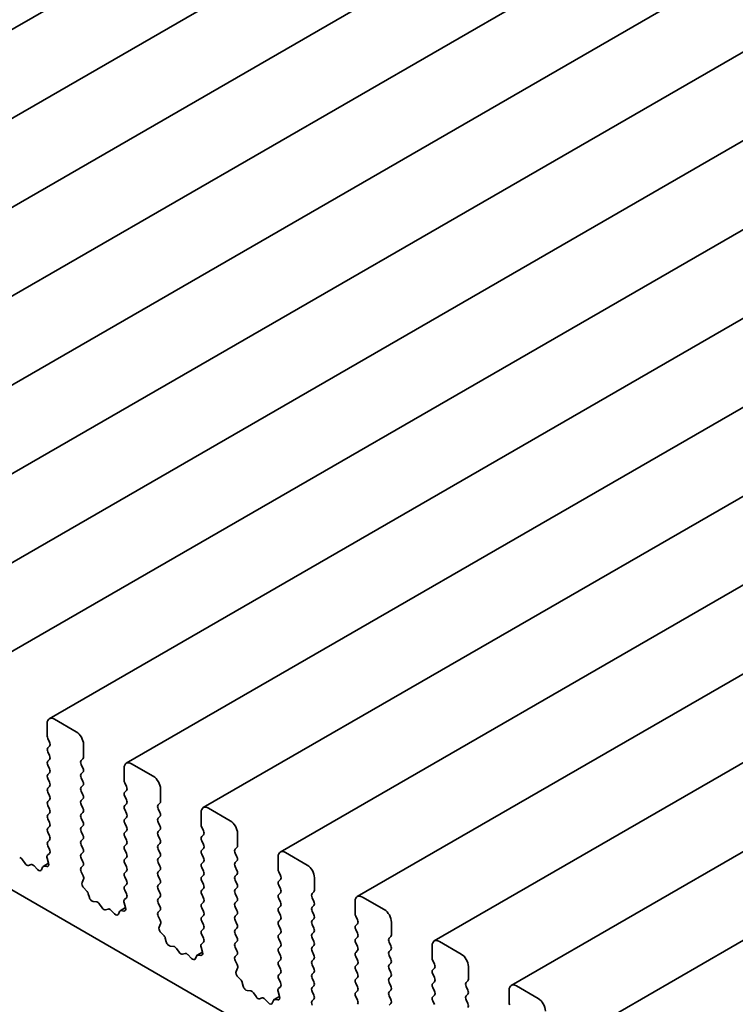
# Model space of a CAD drawing. Units: millimetres. Extents: x 0 to 6687, y 0 to 1124.
# Drawn here: x 647 to 676, y 295 to 335 of the extents above; entities that cross this region are included whole.
import ezdxf

# ---------------------------------------------------------------- set-up
doc = ezdxf.new("R2010")
doc.units = ezdxf.units.MM
doc.header["$LTSCALE"] = 2.5
doc.layers.add('Visible (ISO)', color=7, linetype='Continuous', lineweight=35)

msp = doc.modelspace()

# ---------------------------------------------------------------- linework, layer by layer
at = {"layer": 'Visible (ISO)'}
for p, q in [((780.0529, 412.1651), (622.7216, 321.3299)), ((783.1759, 410.362), (625.8447, 319.5268)), ((786.299, 408.5589), (628.9677, 317.7237)), ((789.4221, 406.7558), (632.0908, 315.9206)), ((792.5451, 404.9527), (635.2139, 314.1175)), ((795.6682, 403.1496), (638.3369, 312.3144)), ((798.7912, 401.3466), (641.46, 310.5113)), ((801.9143, 399.5435), (644.583, 308.7082)), ((805.0373, 397.7404), (647.7061, 306.9051)), ((808.1604, 395.9373), (650.8291, 305.102)), ((811.2834, 394.1342), (653.9522, 303.2989)), ((814.4065, 392.3311), (657.0752, 301.4958)), ((817.5296, 390.528), (660.1983, 299.6927)), ((820.6526, 388.7249), (663.3213, 297.8896)), ((823.7757, 386.9218), (666.4444, 296.0865)), ((826.8987, 385.1187), (669.5675, 294.2834)), ((585.8363, 334.7985), (692.138, 273.4251)), ((647.6198, 306.7144), (647.6198, 306.2041)), ((648.7983, 306.3742), (647.9144, 306.8845)), ((647.6433, 306.1088), (647.7141, 305.9591)), ((647.7141, 305.7958), (647.6433, 305.7278)), ((649.0929, 305.3535), (649.0929, 305.8639)), ((647.6433, 305.5645), (647.7141, 305.4148)), ((647.7141, 305.2515), (647.6433, 305.1834)), ((647.6433, 305.0201), (647.7141, 304.8705)), ((648.9986, 305.2175), (649.0693, 305.2855)), ((649.0693, 304.9045), (648.9986, 305.0542)), ((650.7428, 304.9113), (650.7428, 304.401)), ((651.9213, 304.5711), (651.0375, 305.0814)), ((647.7141, 304.7072), (647.6433, 304.6391)), ((648.9986, 304.6731), (649.0693, 304.7412)), ((649.0693, 304.3601), (648.9986, 304.5098)), ((647.6433, 304.4758), (647.7141, 304.3261)), ((647.7141, 304.1628), (647.6433, 304.0948)), ((648.9986, 304.1288), (649.0693, 304.1968)), ((650.7664, 304.3057), (650.8371, 304.156)), ((647.6433, 303.9315), (647.7141, 303.7818)), ((649.0693, 303.8158), (648.9986, 303.9655)), ((650.8371, 303.9927), (650.7664, 303.9247)), ((650.7664, 303.7614), (650.8371, 303.6117)), ((652.216, 303.5504), (652.216, 304.0608)), ((647.7141, 303.6185), (647.6433, 303.5504)), ((647.6433, 303.3872), (647.7141, 303.2375)), ((648.9986, 303.5845), (649.0693, 303.6525)), ((649.0693, 303.2715), (648.9986, 303.4212)), ((650.8371, 303.4484), (650.7664, 303.3803)), ((652.1217, 303.4144), (652.1924, 303.4824)), ((647.7141, 303.0742), (647.6433, 303.0061)), ((648.9986, 303.0401), (649.0693, 303.1082)), ((650.7664, 303.217), (650.8371, 303.0674)), ((650.8371, 302.9041), (650.7664, 302.836)), ((652.1924, 303.1014), (652.1217, 303.2511)), ((652.1217, 302.87), (652.1924, 302.9381)), ((653.8659, 303.1082), (653.8659, 302.5979)), ((655.0444, 302.768), (654.1605, 303.2783)), ((647.6433, 302.8428), (647.7141, 302.6931)), ((647.7141, 302.5298), (647.6433, 302.4618)), ((649.0693, 302.7271), (648.9986, 302.8768)), ((648.9986, 302.4958), (649.0693, 302.5638)), ((650.7664, 302.6727), (650.8371, 302.523)), ((652.1924, 302.557), (652.1217, 302.7067)), ((653.8895, 302.5026), (653.9602, 302.3529)), ((647.6433, 302.2985), (647.7141, 302.1488)), ((649.0693, 302.1828), (648.9986, 302.3325)), ((650.8371, 302.3597), (650.7664, 302.2917)), ((650.7664, 302.1284), (650.8371, 301.9787)), ((652.1217, 302.3257), (652.1924, 302.3937)), ((652.1924, 302.0127), (652.1217, 302.1624)), ((653.9602, 302.1896), (653.8895, 302.1216)), ((655.339, 301.7474), (655.339, 302.2577)), ((647.7141, 301.9855), (647.6433, 301.9175)), ((647.6433, 301.7542), (647.7131, 301.6065)), ((648.9986, 301.9515), (649.0693, 302.0195)), ((649.0693, 301.6385), (648.9986, 301.7882)), ((650.8371, 301.8154), (650.7664, 301.7474)), ((652.1217, 301.7814), (652.1924, 301.8494)), ((653.8895, 301.9583), (653.9602, 301.8086)), ((647.7118, 301.4421), (647.6319, 301.3696)), ((648.9986, 301.4071), (649.0693, 301.4752)), ((650.7664, 301.5841), (650.8371, 301.4344)), ((652.1924, 301.4684), (652.1217, 301.6181)), ((652.1217, 301.237), (652.1924, 301.3051)), ((653.9602, 301.6453), (653.8895, 301.5772)), ((653.8895, 301.4139), (653.9602, 301.2643)), ((655.2447, 301.6113), (655.3155, 301.6793)), ((655.3155, 301.2983), (655.2447, 301.448)), ((656.9889, 301.3051), (656.9889, 300.7948)), ((658.1675, 300.9649), (657.2836, 301.4752)), ((646.7225, 301.0376), (646.6211, 301.1872)), ((646.9685, 300.9866), (646.8672, 300.9541)), ((647.2288, 300.7883), (647.0849, 300.9383)), ((647.674, 301.0437), (647.4519, 300.9155)), ((647.6054, 300.9061), (647.494, 300.9224)), ((647.6156, 301.2447), (647.6736, 301.0451)), ((649.0693, 301.0942), (648.9986, 301.2438)), ((648.9996, 300.8638), (649.0693, 300.9309)), ((650.8371, 301.2711), (650.7664, 301.203)), ((650.7664, 301.0397), (650.8371, 300.89)), ((652.1924, 300.9241), (652.1217, 301.0737)), ((653.9602, 301.101), (653.8895, 301.0329)), ((655.2447, 301.0669), (655.3155, 301.135)), ((655.3155, 300.7539), (655.2447, 300.9036)), ((647.4248, 300.8825), (647.3832, 300.7778)), ((649.0808, 300.5331), (649.0009, 300.6978)), ((650.8371, 300.7267), (650.7664, 300.6587)), ((650.7664, 300.4954), (650.8371, 300.3457)), ((652.1217, 300.6927), (652.1924, 300.7608)), ((652.1924, 300.3797), (652.1217, 300.5294)), ((653.8895, 300.8696), (653.9602, 300.7199)), ((653.9602, 300.5566), (653.8895, 300.4886)), ((655.2447, 300.5226), (655.3155, 300.5906)), ((657.0125, 300.6995), (657.0832, 300.5498)), ((649.0391, 300.2567), (649.0971, 300.3894)), ((650.8371, 300.1824), (650.7664, 300.1144)), ((652.1217, 300.1484), (652.1924, 300.2164)), ((653.8895, 300.3253), (653.9602, 300.1756)), ((655.3155, 300.2096), (655.2447, 300.3593)), ((657.0832, 300.3865), (657.0125, 300.3185)), ((657.0125, 300.1552), (657.0832, 300.0055)), ((658.4621, 299.9443), (658.4621, 300.4546)), ((649.2187, 299.9267), (649.1073, 300.039)), ((649.3295, 299.6541), (649.2879, 299.8068)), ((650.7664, 299.9511), (650.8361, 299.8034)), ((652.1924, 299.8354), (652.1217, 299.9851)), ((653.9602, 300.0123), (653.8895, 299.9443)), ((653.8895, 299.781), (653.9602, 299.6313)), ((655.2447, 299.9783), (655.3155, 300.0463)), ((655.3155, 299.6653), (655.2447, 299.815)), ((657.0832, 299.8422), (657.0125, 299.7742)), ((658.3678, 299.8082), (658.4385, 299.8762)), ((649.6278, 299.4701), (649.4839, 299.4863)), ((649.8455, 299.2345), (649.7441, 299.3841)), ((650.7387, 299.4416), (650.7966, 299.242)), ((650.8349, 299.639), (650.755, 299.5665)), ((652.1217, 299.604), (652.1924, 299.6721)), ((652.1924, 299.2911), (652.1217, 299.4407)), ((653.9602, 299.468), (653.8895, 299.3999)), ((655.2447, 299.4339), (655.3155, 299.502)), ((657.0125, 299.6109), (657.0832, 299.4612)), ((657.0832, 299.2979), (657.0125, 299.2298)), ((658.4385, 299.4952), (658.3678, 299.6449)), ((658.3678, 299.2638), (658.4385, 299.3319)), ((660.112, 299.502), (660.112, 298.9917)), ((661.2905, 299.1618), (660.4066, 299.6721)), ((650.0916, 299.1835), (649.9902, 299.151)), ((650.3518, 298.9852), (650.208, 299.1352)), ((650.5479, 299.0794), (650.5063, 298.9747)), ((650.797, 299.2406), (650.5749, 299.1124)), ((650.7285, 299.103), (650.6171, 299.1193)), ((652.1227, 299.0607), (652.1924, 299.1278)), ((652.2038, 298.7301), (652.1239, 298.8947)), ((653.8895, 299.2366), (653.9602, 299.0869)), ((653.9602, 298.9236), (653.8895, 298.8556)), ((655.3155, 299.121), (655.2447, 299.2706)), ((655.2447, 298.8896), (655.3155, 298.9577)), ((657.0125, 299.0665), (657.0832, 298.9168)), ((658.4385, 298.9509), (658.3678, 299.1005)), ((660.1356, 298.8964), (660.2063, 298.7467)), ((652.1622, 298.4536), (652.2201, 298.5863)), ((653.8895, 298.6923), (653.9602, 298.5426)), ((655.3155, 298.5766), (655.2447, 298.7263)), ((657.0832, 298.7535), (657.0125, 298.6855)), ((657.0125, 298.5222), (657.0832, 298.3725)), ((658.3678, 298.7195), (658.4385, 298.7876)), ((658.4385, 298.4065), (658.3678, 298.5562)), ((660.2063, 298.5834), (660.1356, 298.5154)), ((661.5851, 298.1412), (661.5851, 298.6515)), ((652.3417, 298.1236), (652.2303, 298.2359)), ((653.9602, 298.3793), (653.8895, 298.3113)), ((653.8895, 298.148), (653.9592, 298.0004)), ((655.2447, 298.3453), (655.3155, 298.4133)), ((655.3155, 298.0323), (655.2447, 298.182)), ((657.0832, 298.2092), (657.0125, 298.1412)), ((658.3678, 298.1752), (658.4385, 298.2432)), ((660.1356, 298.3521), (660.2063, 298.2024)), ((652.4525, 297.851), (652.4109, 298.0037)), ((653.9579, 297.8359), (653.878, 297.7634)), ((655.2447, 297.801), (655.3155, 297.869)), ((657.0125, 297.9779), (657.0832, 297.8282)), ((658.4385, 297.8622), (658.3678, 298.0119)), ((658.3678, 297.6308), (658.4385, 297.6989)), ((660.2063, 298.0391), (660.1356, 297.9711)), ((660.1356, 297.8078), (660.2063, 297.6581)), ((661.4909, 298.0051), (661.5616, 298.0731)), ((661.5616, 297.6921), (661.4909, 297.8418)), ((663.2351, 297.6989), (663.2351, 297.1886)), ((664.4136, 297.3587), (663.5297, 297.869)), ((652.7508, 297.667), (652.607, 297.6832)), ((652.9686, 297.4314), (652.8672, 297.581)), ((653.2147, 297.3804), (653.1133, 297.3479)), ((653.4749, 297.1821), (653.331, 297.3321)), ((653.9201, 297.4375), (653.698, 297.3093)), ((653.8516, 297.2999), (653.7401, 297.3162)), ((653.8617, 297.6385), (653.9197, 297.4389)), ((655.3155, 297.488), (655.2447, 297.6377)), ((655.2457, 297.2576), (655.3155, 297.3247)), ((657.0832, 297.6649), (657.0125, 297.5968)), ((657.0125, 297.4335), (657.0832, 297.2838)), ((658.4385, 297.3179), (658.3678, 297.4675)), ((660.2063, 297.4948), (660.1356, 297.4267)), ((661.4909, 297.4607), (661.5616, 297.5288)), ((661.5616, 297.1478), (661.4909, 297.2974)), ((653.6709, 297.2763), (653.6293, 297.1716)), ((655.3269, 296.927), (655.247, 297.0916)), ((657.0832, 297.1205), (657.0125, 297.0525)), ((658.3678, 297.0865), (658.4385, 297.1546)), ((658.4385, 296.7735), (658.3678, 296.9232)), ((660.1356, 297.2634), (660.2063, 297.1137)), ((660.2063, 296.9504), (660.1356, 296.8824)), ((661.4909, 296.9164), (661.5616, 296.9845)), ((663.2586, 297.0933), (663.3293, 296.9436)), ((655.2853, 296.6505), (655.3432, 296.7832)), ((657.0125, 296.8892), (657.0832, 296.7395)), ((657.0832, 296.5762), (657.0125, 296.5082)), ((658.3678, 296.5422), (658.4385, 296.6102)), ((660.1356, 296.7191), (660.2063, 296.5694)), ((661.5616, 296.6034), (661.4909, 296.7531)), ((663.3293, 296.7803), (663.2586, 296.7123)), ((663.2586, 296.549), (663.3293, 296.3993)), ((664.7082, 296.3381), (664.7082, 296.8484)), ((655.4648, 296.3205), (655.3534, 296.4328)), ((655.5756, 296.0479), (655.534, 296.2006)), ((657.0125, 296.3449), (657.0822, 296.1973)), ((658.4385, 296.2292), (658.3678, 296.3789)), ((660.2063, 296.4061), (660.1356, 296.3381)), ((660.1356, 296.1748), (660.2063, 296.0251)), ((661.4909, 296.3721), (661.5616, 296.4401)), ((661.5616, 296.0591), (661.4909, 296.2088)), ((663.3293, 296.236), (663.2586, 296.168)), ((664.6139, 296.202), (664.6846, 296.27)), ((655.8739, 295.864), (655.73, 295.8801)), ((656.0916, 295.6284), (655.9903, 295.7779)), ((656.9848, 295.8354), (657.0427, 295.6358)), ((657.081, 296.0328), (657.0011, 295.9603)), ((658.3678, 295.9979), (658.4385, 296.0659)), ((658.4385, 295.6849), (658.3678, 295.8346)), ((660.2063, 295.8618), (660.1356, 295.7937)), ((661.4909, 295.8278), (661.5616, 295.8958)), ((663.2586, 296.0047), (663.3293, 295.855)), ((664.6846, 295.889), (664.6139, 296.0387)), ((664.6139, 295.6576), (664.6846, 295.7257)), ((666.3581, 295.8958), (666.3581, 295.3855)), ((667.5366, 295.5556), (666.6527, 296.0659)), ((656.3377, 295.5773), (656.2364, 295.5448)), ((656.5979, 295.379), (656.4541, 295.529)), ((656.794, 295.4732), (656.7524, 295.3685)), ((657.0431, 295.6344), (656.821, 295.5062)), ((656.9746, 295.4968), (656.8632, 295.5131)), ((658.3688, 295.4545), (658.4385, 295.5216)), ((660.1356, 295.6304), (660.2063, 295.4807)), ((661.5616, 295.5148), (661.4909, 295.6645)), ((661.4909, 295.2834), (661.5616, 295.3515)), ((663.3293, 295.6917), (663.2586, 295.6236)), ((663.2586, 295.4603), (663.3293, 295.3106)), ((664.6846, 295.3447), (664.6139, 295.4943))]:
    msp.add_line(p, q, dxfattribs=at)
for centre, major_axis, start_param, end_param in [((647.9144, 306.5443), (-0.2083, 0.3608), 5.4977871, 7.0685835), ((647.7376, 306.136), (0.0833, -0.1443), 3.9269908, 4.5704919), ((648.7983, 306.034), (-0.2083, 0.3608), 3.9269908, 5.4977871), ((647.7376, 305.5917), (-0.0833, 0.1443), 0.1418971, 1.4288993), ((647.6198, 305.9319), (0.0833, -0.1443), 0.1418971, 1.4288993), ((647.6198, 305.3876), (0.0833, -0.1443), 0.1418971, 1.4288993), ((648.9751, 305.4216), (0.0833, -0.1443), 0.1418971, 0.7853982), ((647.7376, 305.0474), (-0.0833, 0.1443), 0.1418971, 1.4288993), ((649.0929, 305.0814), (-0.0833, 0.1443), 0.1418971, 1.4288993), ((648.9751, 304.8773), (0.0833, -0.1443), 0.1418971, 1.4288993), ((651.0375, 304.7412), (-0.2083, 0.3608), 5.4977871, 7.0685835), ((647.7376, 304.503), (-0.0833, 0.1443), 0.1418971, 1.4288993), ((647.6198, 304.8432), (0.0833, -0.1443), 0.1418971, 1.4288993), ((649.0929, 304.537), (-0.0833, 0.1443), 0.1418971, 1.4288993), ((651.9213, 304.2309), (-0.2083, 0.3608), 3.9269908, 5.4977871), ((647.7376, 303.9587), (-0.0833, 0.1443), 0.1418971, 1.4288993), ((647.6198, 304.2989), (0.0833, -0.1443), 0.1418971, 1.4288993), ((649.0929, 303.9927), (-0.0833, 0.1443), 0.1418971, 1.4288993), ((648.9751, 304.3329), (0.0833, -0.1443), 0.1418971, 1.4288993), ((650.8607, 304.3329), (0.0833, -0.1443), 3.9269908, 4.5704919), ((650.7428, 304.1288), (0.0833, -0.1443), 0.1418971, 1.4288993), ((647.6198, 303.7546), (0.0833, -0.1443), 0.1418971, 1.4288993), ((648.9751, 303.7886), (0.0833, -0.1443), 0.1418971, 1.4288993), ((650.8607, 303.7886), (-0.0833, 0.1443), 0.1418971, 1.4288993), ((647.7376, 303.4144), (-0.0833, 0.1443), 0.1418971, 1.4288993), ((649.0929, 303.4484), (-0.0833, 0.1443), 0.1418971, 1.4288993), ((650.8607, 303.2443), (-0.0833, 0.1443), 0.1418971, 1.4288993), ((650.7428, 303.5845), (0.0833, -0.1443), 0.1418971, 1.4288993), ((652.216, 303.2783), (-0.0833, 0.1443), 0.1418971, 1.4288993), ((652.0981, 303.6185), (0.0833, -0.1443), 0.1418971, 0.7853982), ((654.1605, 302.9381), (-0.2083, 0.3608), 5.4977871, 7.0685835), ((647.7376, 302.87), (-0.0833, 0.1443), 0.1418971, 1.4288993), ((647.6198, 303.2102), (0.0833, -0.1443), 0.1418971, 1.4288993), ((649.0929, 302.9041), (-0.0833, 0.1443), 0.1418971, 1.4288993), ((648.9751, 303.2443), (0.0833, -0.1443), 0.1418971, 1.4288993), ((650.7428, 303.0401), (0.0833, -0.1443), 0.1418971, 1.4288993), ((652.0981, 303.0742), (0.0833, -0.1443), 0.1418971, 1.4288993), ((647.6198, 302.6659), (0.0833, -0.1443), 0.1418971, 1.4288993), ((649.0929, 302.3597), (-0.0833, 0.1443), 0.1418971, 1.4288993), ((648.9751, 302.6999), (0.0833, -0.1443), 0.1418971, 1.4288993), ((650.8607, 302.6999), (-0.0833, 0.1443), 0.1418971, 1.4288993), ((650.7428, 302.4958), (0.0833, -0.1443), 0.1418971, 1.4288993), ((652.216, 302.734), (-0.0833, 0.1443), 0.1418971, 1.4288993), ((652.0981, 302.5298), (0.0833, -0.1443), 0.1418971, 1.4288993), ((653.9837, 302.5298), (0.0833, -0.1443), 3.9269908, 4.5704919), ((655.0444, 302.4278), (-0.2083, 0.3608), 3.9269908, 5.4977871), ((647.7376, 302.3257), (-0.0833, 0.1443), 0.1418971, 1.4288993), ((647.6198, 302.1216), (0.0833, -0.1443), 0.1418971, 1.4288993), ((648.9751, 302.1556), (0.0833, -0.1443), 0.1418971, 1.4288993), ((650.8607, 302.1556), (-0.0833, 0.1443), 0.1418971, 1.4288993), ((652.216, 302.1896), (-0.0833, 0.1443), 0.1418971, 1.4288993), ((653.9837, 301.9855), (-0.0833, 0.1443), 0.1418971, 1.4288993), ((653.8659, 302.3257), (0.0833, -0.1443), 0.1418971, 1.4288993), ((647.7376, 301.7814), (-0.0833, 0.1443), 0.1418971, 1.4288993), ((649.0929, 301.8154), (-0.0833, 0.1443), 0.1418971, 1.4288993), ((650.8607, 301.6113), (-0.0833, 0.1443), 0.1418971, 1.4288993), ((650.7428, 301.9515), (0.0833, -0.1443), 0.1418971, 1.4288993), ((652.216, 301.6453), (-0.0833, 0.1443), 0.1418971, 1.4288993), ((652.0981, 301.9855), (0.0833, -0.1443), 0.1418971, 1.4288993), ((653.8659, 301.7814), (0.0833, -0.1443), 0.1418971, 1.4288993), ((655.2212, 301.8154), (0.0833, -0.1443), 0.1418971, 0.7853982), ((647.725, 301.2324), (-0.0833, 0.1443), 0.1242358, 1.1681528), ((647.6188, 301.5793), (0.0833, -0.1443), 0.1242358, 1.4288993), ((649.0929, 301.2711), (-0.0833, 0.1443), 0.1418971, 1.4288993), ((648.9751, 301.6113), (0.0833, -0.1443), 0.1418971, 1.4288993), ((650.7428, 301.4071), (0.0833, -0.1443), 0.1418971, 1.4288993), ((652.0981, 301.4412), (0.0833, -0.1443), 0.1418971, 1.4288993), ((653.9837, 301.4412), (-0.0833, 0.1443), 0.1418971, 1.4288993), ((655.339, 301.4752), (-0.0833, 0.1443), 0.1418971, 1.4288993), ((655.2212, 301.2711), (0.0833, -0.1443), 0.1418971, 1.4288993), ((657.2836, 301.135), (-0.2083, 0.3608), 5.4977871, 7.0685835), ((646.5487, 301.1216), (-0.0833, 0.1443), 4.8366248, 5.8805417), ((646.7948, 301.1033), (0.0833, -0.1443), 4.8366248, 6.1589495), ((647.0409, 300.8374), (-0.0833, 0.1443), 5.1150325, 6.1589495), ((647.5352, 300.7711), (-0.0833, 0.1443), 5.855052, 6.7113186), ((647.5642, 301.0574), (0.0833, -0.1443), 5.855052, 7.4513381), ((648.9751, 301.0669), (0.0833, -0.1443), 0.1418971, 1.4288993), ((650.8607, 301.0669), (-0.0833, 0.1443), 0.1418971, 1.4288993), ((652.216, 301.101), (-0.0833, 0.1443), 0.1418971, 1.4288993), ((652.0981, 300.8968), (0.0833, -0.1443), 0.1418971, 1.4288993), ((653.9837, 300.8968), (-0.0833, 0.1443), 0.1418971, 1.4288993), ((653.8659, 301.237), (0.0833, -0.1443), 0.1418971, 1.4288993), ((655.339, 300.9309), (-0.0833, 0.1443), 0.1418971, 1.4288993), ((658.1675, 300.6247), (-0.2083, 0.3608), 3.9269908, 5.4977871), ((647.2728, 300.8891), (0.0833, -0.1443), 5.1150325, 6.7113186), ((649.0939, 300.7277), (-0.0833, 0.1443), 0.1418971, 1.4465605), ((648.9877, 300.5033), (-0.0833, 0.1443), 3.5442362, 4.5881532), ((650.8607, 300.5226), (-0.0833, 0.1443), 0.1418971, 1.4288993), ((650.7428, 300.8628), (0.0833, -0.1443), 0.1418971, 1.4288993), ((652.216, 300.5566), (-0.0833, 0.1443), 0.1418971, 1.4288993), ((653.8659, 300.6927), (0.0833, -0.1443), 0.1418971, 1.4288993), ((655.339, 300.3865), (-0.0833, 0.1443), 0.1418971, 1.4288993), ((655.2212, 300.7267), (0.0833, -0.1443), 0.1418971, 1.4288993), ((657.1068, 300.7267), (0.0833, -0.1443), 3.9269908, 4.5704919), ((656.9889, 300.5226), (0.0833, -0.1443), 0.1418971, 1.4288993), ((649.1485, 300.1427), (-0.0833, 0.1443), 0.4026436, 1.9989297), ((650.8607, 299.9783), (-0.0833, 0.1443), 0.1418971, 1.4288993), ((650.7428, 300.3185), (0.0833, -0.1443), 0.1418971, 1.4288993), ((652.216, 300.0123), (-0.0833, 0.1443), 0.1418971, 1.4288993), ((652.0981, 300.3525), (0.0833, -0.1443), 0.1418971, 1.4288993), ((653.9837, 300.3525), (-0.0833, 0.1443), 0.1418971, 1.4288993), ((653.8659, 300.1484), (0.0833, -0.1443), 0.1418971, 1.4288993), ((655.2212, 300.1824), (0.0833, -0.1443), 0.1418971, 1.4288993), ((657.1068, 300.1824), (-0.0833, 0.1443), 0.1418971, 1.4288993), ((649.1775, 299.823), (-0.0833, 0.1443), 4.2842557, 5.1405223), ((650.7419, 299.7762), (0.0833, -0.1443), 0.1242358, 1.4288993), ((652.0981, 299.8082), (0.0833, -0.1443), 0.1418971, 1.4288993), ((653.9837, 299.8082), (-0.0833, 0.1443), 0.1418971, 1.4288993), ((655.339, 299.8422), (-0.0833, 0.1443), 0.1418971, 1.4288993), ((657.1068, 299.6381), (-0.0833, 0.1443), 0.1418971, 1.4288993), ((656.9889, 299.9783), (0.0833, -0.1443), 0.1418971, 1.4288993), ((658.4621, 299.6721), (-0.0833, 0.1443), 0.1418971, 1.4288993), ((658.3442, 300.0123), (0.0833, -0.1443), 0.1418971, 0.7853982), ((660.4066, 299.3319), (-0.2083, 0.3608), 5.4977871, 7.0685835), ((649.4399, 299.638), (-0.0833, 0.1443), 1.142663, 2.7389491), ((649.6718, 299.3185), (-0.0833, 0.1443), 4.8366248, 5.8805417), ((650.848, 299.4293), (-0.0833, 0.1443), 0.1242358, 1.1681528), ((652.216, 299.468), (-0.0833, 0.1443), 0.1418971, 1.4288993), ((653.9837, 299.2638), (-0.0833, 0.1443), 0.1418971, 1.4288993), ((653.8659, 299.604), (0.0833, -0.1443), 0.1418971, 1.4288993), ((655.339, 299.2979), (-0.0833, 0.1443), 0.1418971, 1.4288993), ((655.2212, 299.6381), (0.0833, -0.1443), 0.1418971, 1.4288993), ((656.9889, 299.4339), (0.0833, -0.1443), 0.1418971, 1.4288993), ((658.3442, 299.468), (0.0833, -0.1443), 0.1418971, 1.4288993), ((649.9179, 299.3002), (0.0833, -0.1443), 4.8366248, 6.1589495), ((650.164, 299.0343), (-0.0833, 0.1443), 5.1150325, 6.1589495), ((650.3959, 299.086), (0.0833, -0.1443), 5.1150325, 6.7113186), ((650.6583, 298.968), (-0.0833, 0.1443), 5.855052, 6.7113186), ((650.6873, 299.2543), (0.0833, -0.1443), 5.855052, 7.4513381), ((652.217, 298.9246), (-0.0833, 0.1443), 0.1418971, 1.4465605), ((652.0981, 299.2638), (0.0833, -0.1443), 0.1418971, 1.4288993), ((653.8659, 299.0597), (0.0833, -0.1443), 0.1418971, 1.4288993), ((655.2212, 299.0937), (0.0833, -0.1443), 0.1418971, 1.4288993), ((657.1068, 299.0937), (-0.0833, 0.1443), 0.1418971, 1.4288993), ((656.9889, 298.8896), (0.0833, -0.1443), 0.1418971, 1.4288993), ((658.4621, 299.1278), (-0.0833, 0.1443), 0.1418971, 1.4288993), ((658.3442, 298.9236), (0.0833, -0.1443), 0.1418971, 1.4288993), ((660.2299, 298.9236), (0.0833, -0.1443), 3.9269908, 4.5704919), ((661.2905, 298.8216), (-0.2083, 0.3608), 3.9269908, 5.4977871), ((652.1108, 298.7002), (-0.0833, 0.1443), 3.5442362, 4.5881532), ((653.9837, 298.7195), (-0.0833, 0.1443), 0.1418971, 1.4288993), ((653.8659, 298.5154), (0.0833, -0.1443), 0.1418971, 1.4288993), ((655.339, 298.7535), (-0.0833, 0.1443), 0.1418971, 1.4288993), ((655.2212, 298.5494), (0.0833, -0.1443), 0.1418971, 1.4288993), ((657.1068, 298.5494), (-0.0833, 0.1443), 0.1418971, 1.4288993), ((658.4621, 298.5834), (-0.0833, 0.1443), 0.1418971, 1.4288993), ((660.2299, 298.3793), (-0.0833, 0.1443), 0.1418971, 1.4288993), ((660.112, 298.7195), (0.0833, -0.1443), 0.1418971, 1.4288993), ((652.2715, 298.3396), (-0.0833, 0.1443), 0.4026436, 1.9989297), ((652.3005, 298.0199), (-0.0833, 0.1443), 4.2842557, 5.1405223), ((653.9837, 298.1752), (-0.0833, 0.1443), 0.1418971, 1.4288993), ((655.339, 298.2092), (-0.0833, 0.1443), 0.1418971, 1.4288993), ((657.1068, 298.0051), (-0.0833, 0.1443), 0.1418971, 1.4288993), ((656.9889, 298.3453), (0.0833, -0.1443), 0.1418971, 1.4288993), ((658.4621, 298.0391), (-0.0833, 0.1443), 0.1418971, 1.4288993), ((658.3442, 298.3793), (0.0833, -0.1443), 0.1418971, 1.4288993), ((660.112, 298.1752), (0.0833, -0.1443), 0.1418971, 1.4288993), ((661.4673, 298.2092), (0.0833, -0.1443), 0.1418971, 0.7853982), ((652.563, 297.8349), (-0.0833, 0.1443), 1.142663, 2.7389491), ((653.9711, 297.6262), (-0.0833, 0.1443), 0.1242358, 1.1681528), ((653.8649, 297.9731), (0.0833, -0.1443), 0.1242358, 1.4288993), ((655.339, 297.6649), (-0.0833, 0.1443), 0.1418971, 1.4288993), ((655.2212, 298.0051), (0.0833, -0.1443), 0.1418971, 1.4288993), ((656.9889, 297.801), (0.0833, -0.1443), 0.1418971, 1.4288993), ((658.3442, 297.835), (0.0833, -0.1443), 0.1418971, 1.4288993), ((660.2299, 297.835), (-0.0833, 0.1443), 0.1418971, 1.4288993), ((661.5851, 297.869), (-0.0833, 0.1443), 0.1418971, 1.4288993), ((663.5297, 297.5288), (-0.2083, 0.3608), 5.4977871, 7.0685835), ((652.7948, 297.5154), (-0.0833, 0.1443), 4.8366248, 5.8805417), ((653.0409, 297.4971), (0.0833, -0.1443), 4.8366248, 6.1589495), ((653.287, 297.2312), (-0.0833, 0.1443), 5.1150325, 6.1589495), ((653.7813, 297.1649), (-0.0833, 0.1443), 5.855052, 6.7113186), ((653.8103, 297.4512), (0.0833, -0.1443), 5.855052, 7.4513381), ((655.2212, 297.4607), (0.0833, -0.1443), 0.1418971, 1.4288993), ((657.1068, 297.4607), (-0.0833, 0.1443), 0.1418971, 1.4288993), ((658.4621, 297.4948), (-0.0833, 0.1443), 0.1418971, 1.4288993), ((658.3442, 297.2906), (0.0833, -0.1443), 0.1418971, 1.4288993), ((660.2299, 297.2906), (-0.0833, 0.1443), 0.1418971, 1.4288993), ((660.112, 297.6308), (0.0833, -0.1443), 0.1418971, 1.4288993), ((661.5851, 297.3247), (-0.0833, 0.1443), 0.1418971, 1.4288993), ((661.4673, 297.6649), (0.0833, -0.1443), 0.1418971, 1.4288993), ((664.4136, 297.0185), (-0.2083, 0.3608), 3.9269908, 5.4977871), ((653.5189, 297.283), (0.0833, -0.1443), 5.1150325, 6.7113186), ((655.34, 297.1215), (-0.0833, 0.1443), 0.1418971, 1.4465605), ((655.2339, 296.8971), (-0.0833, 0.1443), 3.5442362, 4.5881532), ((657.1068, 296.9164), (-0.0833, 0.1443), 0.1418971, 1.4288993), ((656.9889, 297.2566), (0.0833, -0.1443), 0.1418971, 1.4288993), ((658.4621, 296.9504), (-0.0833, 0.1443), 0.1418971, 1.4288993), ((660.112, 297.0865), (0.0833, -0.1443), 0.1418971, 1.4288993), ((661.5851, 296.7803), (-0.0833, 0.1443), 0.1418971, 1.4288993), ((661.4673, 297.1205), (0.0833, -0.1443), 0.1418971, 1.4288993), ((663.3529, 297.1205), (0.0833, -0.1443), 3.9269908, 4.5704919), ((663.2351, 296.9164), (0.0833, -0.1443), 0.1418971, 1.4288993), ((655.3946, 296.5365), (-0.0833, 0.1443), 0.4026436, 1.9989297), ((657.1068, 296.3721), (-0.0833, 0.1443), 0.1418971, 1.4288993), ((656.9889, 296.7123), (0.0833, -0.1443), 0.1418971, 1.4288993), ((658.4621, 296.4061), (-0.0833, 0.1443), 0.1418971, 1.4288993), ((658.3442, 296.7463), (0.0833, -0.1443), 0.1418971, 1.4288993), ((660.2299, 296.7463), (-0.0833, 0.1443), 0.1418971, 1.4288993), ((660.112, 296.5422), (0.0833, -0.1443), 0.1418971, 1.4288993), ((661.4673, 296.5762), (0.0833, -0.1443), 0.1418971, 1.4288993), ((663.3529, 296.5762), (-0.0833, 0.1443), 0.1418971, 1.4288993), ((655.4236, 296.2168), (-0.0833, 0.1443), 4.2842557, 5.1405223), ((656.988, 296.17), (0.0833, -0.1443), 0.1242358, 1.4288993), ((658.3442, 296.202), (0.0833, -0.1443), 0.1418971, 1.4288993), ((660.2299, 296.202), (-0.0833, 0.1443), 0.1418971, 1.4288993), ((661.5851, 296.236), (-0.0833, 0.1443), 0.1418971, 1.4288993), ((663.3529, 296.0319), (-0.0833, 0.1443), 0.1418971, 1.4288993), ((663.2351, 296.3721), (0.0833, -0.1443), 0.1418971, 1.4288993), ((664.7082, 296.0659), (-0.0833, 0.1443), 0.1418971, 1.4288993), ((664.5903, 296.4061), (0.0833, -0.1443), 0.1418971, 0.7853982), ((666.6527, 295.7257), (-0.2083, 0.3608), 5.4977871, 7.0685835), ((655.686, 296.0318), (-0.0833, 0.1443), 1.142663, 2.7389491), ((655.9179, 295.7123), (-0.0833, 0.1443), 4.8366248, 5.8805417), ((657.0941, 295.8231), (-0.0833, 0.1443), 0.1242358, 1.1681528), ((658.4621, 295.8618), (-0.0833, 0.1443), 0.1418971, 1.4288993), ((660.2299, 295.6576), (-0.0833, 0.1443), 0.1418971, 1.4288993), ((660.112, 295.9979), (0.0833, -0.1443), 0.1418971, 1.4288993), ((661.5851, 295.6917), (-0.0833, 0.1443), 0.1418971, 1.4288993), ((661.4673, 296.0319), (0.0833, -0.1443), 0.1418971, 1.4288993), ((663.2351, 295.8278), (0.0833, -0.1443), 0.1418971, 1.4288993), ((664.5903, 295.8618), (0.0833, -0.1443), 0.1418971, 1.4288993), ((656.164, 295.694), (0.0833, -0.1443), 4.8366248, 6.1589495), ((656.4101, 295.4281), (-0.0833, 0.1443), 5.1150325, 6.1589495), ((656.642, 295.4799), (0.0833, -0.1443), 5.1150325, 6.7113186), ((656.9044, 295.3618), (-0.0833, 0.1443), 5.855052, 6.7113186), ((656.9334, 295.6481), (0.0833, -0.1443), 5.855052, 7.4513381), ((658.4631, 295.3184), (-0.0833, 0.1443), 0.1418971, 1.4465605), ((658.3442, 295.6576), (0.0833, -0.1443), 0.1418971, 1.4288993), ((660.112, 295.4535), (0.0833, -0.1443), 0.1418971, 1.4288993), ((661.4673, 295.4875), (0.0833, -0.1443), 0.1418971, 1.4288993), ((663.3529, 295.4875), (-0.0833, 0.1443), 0.1418971, 1.4288993), ((664.7082, 295.5216), (-0.0833, 0.1443), 0.1418971, 1.4288993), ((664.5903, 295.3174), (0.0833, -0.1443), 0.1418971, 1.4288993), ((666.476, 295.3174), (0.0833, -0.1443), 3.9269908, 4.5704919), ((667.5366, 295.2154), (-0.2083, 0.3608), 3.9269908, 5.4977871)]:
    msp.add_ellipse(centre, major_axis=major_axis, ratio=0.5773503, start_param=start_param, end_param=end_param, dxfattribs=at)

doc.saveas('drawing.dxf')
